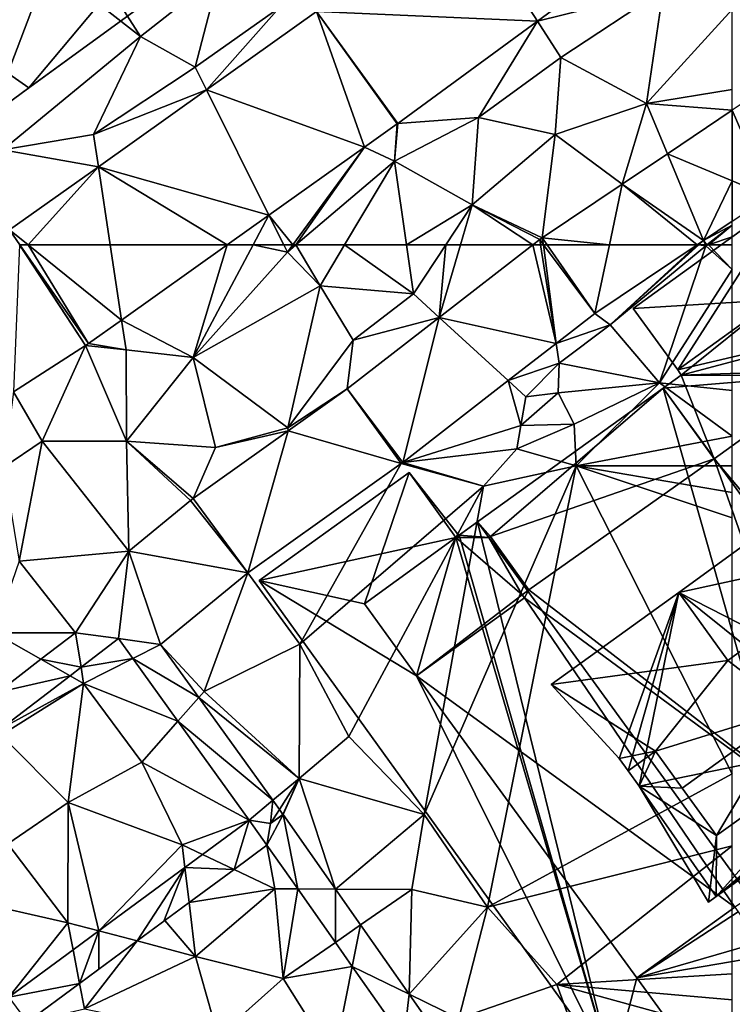
# Model space of a CAD drawing. Extents: x 0 to 1044, y -2019 to -972.
# Drawn here: x 79 to 125, y -1424 to -1360 of the extents above; entities that cross this region are included whole.
import ezdxf

# ---------------------------------------------------------------- set-up
doc = ezdxf.new("R2010")
doc.units = 0
doc.header["$MEASUREMENT"] = 0
for name, color, linetype in [('Bygninger_LOD2', 1, 'Continuous'), ('Terraen', 33, 'Continuous'), ('Terraen_vej', 33, 'Continuous')]:
    doc.layers.add(name, color=color, linetype=linetype)

# ---------------------------------------------------------------- blocks, each defined once
blk = doc.blocks.new('1km_6223_573_Flyttet_X-573000m_Y-6225000m_ACAD_1_FMEBLOCK12')
at = {"layer": 'Terraen_vej', "color": 251, "true_color": 0x555555}
for points in [[(-59.832, -51.956, 2.935), (-62.5, -53.745, 2.942), (-60.081, -59.347, 2.933)], [(-62.5, -53.745, 2.942), (-62.5, -58.337, 2.939), (-60.081, -59.347, 2.933)], [(-62.5, -58.337, 2.939), (-62.5, -60.968, 2.932), (-60.081, -59.347, 2.933)]]:
    blk.add_polyline3d(points, close=True, dxfattribs=at)
blk = doc.blocks.new('1km_6223_573_Flyttet_X-573000m_Y-6225000m_ACAD_1_FMEBLOCK71')
at = {"layer": 'Terraen', "color": 9, "true_color": 0xbbbbbb}
for points in [[(29.624, 62.5, 2.86), (22.749, 57.61, 2.893), (27.41, 55.17, 3.04)], [(29.624, 62.5, 2.86), (27.41, 55.17, 3.04), (31.312, 62.5, 2.887)], [(31.312, 62.5, 2.887), (27.41, 55.17, 3.04), (33.54, 62.03, 2.87)], [(33.305, 62.5, 2.865), (31.312, 62.5, 2.887), (33.54, 62.03, 2.87)], [(33.886, 62.5, 2.866), (33.305, 62.5, 2.865), (33.54, 62.03, 2.87)], [(34.093, 62.5, 2.864), (33.886, 62.5, 2.866), (33.54, 62.03, 2.87)], [(34.093, 62.5, 2.864), (33.54, 62.03, 2.87), (35.67, 59.84, 3.08)], [(37.257, 62.5, 2.985), (34.093, 62.5, 2.864), (35.67, 59.84, 3.08)], [(37.257, 62.5, 2.985), (35.67, 59.84, 3.08), (41.75, 59.32, 2.81)], [(37.257, 62.5, 2.985), (41.75, 59.32, 2.81), (41.293, 62.5, 2.803)], [(41.293, 62.5, 2.803), (41.75, 59.32, 2.81), (43.846, 62.5, 2.915)], [(43.427, 57.78, 2.885), (43.846, 62.5, 2.915), (41.75, 59.32, 2.81)], [(49.522, 62.5, 2.965), (44.802, 62.5, 2.959), (43.427, 57.78, 2.885)], [(43.427, 57.78, 2.885), (44.802, 62.5, 2.959), (43.846, 62.5, 2.915)], [(60.215, 62.5, 2.931), (53.556, 58.035, 2.928), (54.55, 57.3, 2.92)], [(60.215, 62.5, 2.931), (54.55, 57.3, 2.92), (60.321, 62.5, 2.93)], [(60.321, 62.5, 2.93), (54.55, 57.3, 2.92), (60.77, 62.44, 2.93)], [(57.75, 53.52, 2.92), (60.77, 62.44, 2.93), (54.55, 57.3, 2.92)], [(62.5, 60.902, 2.927), (60.77, 62.44, 2.93), (57.75, 53.52, 2.92)], [(60.321, 62.5, 2.93), (60.77, 62.44, 2.93), (60.745, 62.5, 2.93)], [(60.847, 62.5, 2.93), (60.745, 62.5, 2.93), (60.77, 62.44, 2.93)], [(60.951, 62.5, 2.932), (60.847, 62.5, 2.93), (60.77, 62.44, 2.93)], [(60.951, 62.5, 2.932), (60.77, 62.44, 2.93), (62.5, 60.902, 2.927)], [(60.951, 62.5, 2.932), (62.5, 60.902, 2.927), (62.5, 62.5, 2.941)], [(27.41, 55.17, 3.04), (35.67, 59.84, 3.08), (33.54, 62.03, 2.87)], [(62.5, 60.902, 2.927), (57.75, 53.52, 2.92), (62.5, 53.017, 2.917)], [(33.57, 50.59, 2.75), (35.67, 59.84, 3.08), (27.41, 55.17, 3.04)], [(33.57, 50.59, 2.75), (37.82, 56.3, 2.82), (35.67, 59.84, 3.08)], [(41.75, 59.32, 2.81), (35.67, 59.84, 3.08), (37.82, 56.3, 2.82)], [(43.427, 57.78, 2.885), (41.75, 59.32, 2.81), (37.82, 56.3, 2.82)], [(43.427, 57.78, 2.885), (37.82, 56.3, 2.82), (37.421, 53.129, 2.806)], [(51.036, 56.084, 2.91), (54.55, 57.3, 2.92), (53.556, 58.035, 2.928)], [(20.588, 56.073, 2.903), (23.04, 55.68, 2.9), (22.749, 57.61, 2.893)], [(27.41, 55.17, 3.04), (22.749, 57.61, 2.893), (23.04, 55.68, 2.9)], [(51.24, 54.8, 2.93), (54.55, 57.3, 2.92), (51.036, 56.084, 2.91)], [(57.75, 53.52, 2.92), (54.55, 57.3, 2.92), (51.24, 54.8, 2.93)], [(20.407, 55.951, 2.904), (15.721, 52.948, 2.925), (17.581, 49.726, 2.983)], [(17.581, 49.726, 2.983), (23.06, 49.72, 3.09), (20.407, 55.951, 2.904)], [(20.407, 55.951, 2.904), (23.04, 55.68, 2.9), (20.588, 56.073, 2.903)], [(23.06, 49.72, 3.09), (23.04, 55.68, 2.9), (20.407, 55.951, 2.904)], [(33.57, 50.59, 2.75), (37.421, 53.129, 2.806), (37.82, 56.3, 2.82)], [(47.912, 53.665, 2.888), (51.24, 54.8, 2.93), (51.036, 56.084, 2.91)], [(23.06, 49.72, 3.09), (27.41, 55.17, 3.04), (23.04, 55.68, 2.9)], [(23.06, 49.72, 3.09), (28.87, 49.32, 2.82), (27.41, 55.17, 3.04)], [(33.57, 50.59, 2.75), (27.41, 55.17, 3.04), (28.87, 49.32, 2.82)], [(49.05, 52.62, 2.98), (51.24, 54.8, 2.93), (47.912, 53.665, 2.888)], [(49.05, 52.62, 2.98), (51.16, 52.87, 2.33), (51.24, 54.8, 2.93)], [(57.75, 53.52, 2.92), (51.24, 54.8, 2.93), (51.16, 52.87, 2.33)], [(41.047, 48.348, 2.838), (48.74, 50.74, 2.43), (47.912, 53.665, 2.888)], [(48.74, 50.74, 2.43), (49.05, 52.62, 2.98), (47.912, 53.665, 2.888)], [(52.21, 50.84, 2.98), (57.75, 53.52, 2.92), (51.16, 52.87, 2.33)], [(52.33, 48.13, 2.91), (57.75, 53.52, 2.92), (52.21, 50.84, 2.98)], [(57.75, 53.52, 2.92), (52.33, 48.13, 2.91), (62.5, 50.049, 2.91)], [(62.5, 53.017, 2.917), (57.75, 53.52, 2.92), (62.5, 50.049, 2.91)], [(37.421, 53.129, 2.806), (33.57, 50.59, 2.75), (33.581, 50.395, 2.84)], [(48.74, 50.74, 2.43), (51.16, 52.87, 2.33), (49.05, 52.62, 2.98)], [(52.21, 50.84, 2.98), (51.16, 52.87, 2.33), (48.74, 50.74, 2.43)], [(48.74, 50.74, 2.43), (41.047, 48.348, 2.838), (48.47, 49.22, 2.89)], [(52.21, 50.84, 2.98), (48.74, 50.74, 2.43), (48.47, 49.22, 2.89)], [(52.33, 48.13, 2.91), (52.21, 50.84, 2.98), (48.47, 49.22, 2.89)], [(33.581, 50.395, 2.84), (28.87, 49.32, 2.82), (27.4, 45.994, 2.896)], [(33.581, 50.395, 2.84), (33.57, 50.59, 2.75), (28.87, 49.32, 2.82)], [(62.5, 50.049, 2.91), (52.33, 48.13, 2.91), (62.5, 48.113, 2.919)], [(23.214, 42.564, 2.987), (23.06, 49.72, 3.09), (17.581, 49.726, 2.983)], [(27.236, 45.868, 2.904), (23.06, 49.72, 3.09), (23.214, 42.564, 2.987)], [(23.06, 49.72, 3.09), (27.4, 45.994, 2.896), (28.87, 49.32, 2.82)], [(27.4, 45.994, 2.896), (23.06, 49.72, 3.09), (27.236, 45.868, 2.904)], [(46.31, 46.8, 2.9), (48.47, 49.22, 2.89), (41.047, 48.348, 2.838)], [(52.33, 48.13, 2.91), (48.47, 49.22, 2.89), (46.31, 46.8, 2.9)], [(30.964, 41.166, 2.87), (34.35, 36.51, 2.91), (40.95, 48.276, 2.838)], [(34.35, 36.51, 2.91), (46.31, 46.8, 2.9), (40.95, 48.276, 2.838)], [(40.95, 48.276, 2.838), (46.31, 46.8, 2.9), (41.047, 48.348, 2.838)], [(42.45, 25.43, 2.95), (52.33, 48.13, 2.91), (46.31, 46.8, 2.9)], [(46.56, 19.41, 2.96), (52.33, 48.13, 2.91), (42.45, 25.43, 2.95)], [(52.33, 48.13, 2.91), (46.56, 19.41, 2.96), (62.5, 28.078, 2.965)], [(62.5, 48.113, 2.919), (52.33, 48.13, 2.91), (62.5, 46.384, 2.922)], [(62.5, 46.384, 2.922), (52.33, 48.13, 2.91), (62.5, 44.741, 2.931)], [(62.5, 44.741, 2.931), (52.33, 48.13, 2.91), (62.5, 28.078, 2.965)], [(37.53, 30.52, 3), (46.31, 46.8, 2.9), (34.35, 36.51, 2.91)], [(42.45, 25.43, 2.95), (46.31, 46.8, 2.9), (37.53, 30.52, 3)], [(16.083, 41.925, 2.946), (14.45, 37.26, 2.83), (19.75, 37.261, 2.881)], [(25.282, 36.498, 2.914), (28.12, 33.45, 2.89), (30.964, 41.166, 2.87)], [(34.35, 36.51, 2.91), (30.964, 41.166, 2.87), (28.12, 33.45, 2.89)], [(19.75, 37.261, 2.881), (14.45, 37.26, 2.83), (17.502, 35.538, 2.948)], [(17.502, 35.538, 2.948), (14.45, 37.26, 2.83), (14.722, 33.407, 3.03)], [(23.475, 35.585, 2.889), (22.541, 36.88, 2.899), (20.111, 35.018, 2.963)], [(27.768, 33.051, 2.884), (28.12, 33.45, 2.89), (25.282, 36.498, 2.914)], [(34.3, 27.79, 2.81), (34.35, 36.51, 2.91), (28.12, 33.45, 2.89)], [(34.3, 27.79, 2.81), (37.53, 30.52, 3), (34.35, 36.51, 2.91)], [(20.111, 35.018, 2.963), (20.28, 33.97, 2.84), (23.475, 35.585, 2.889)], [(23.475, 35.585, 2.889), (20.28, 33.97, 2.84), (26.41, 31.513, 2.856)], [(19.395, 34.469, 2.982), (20.28, 33.97, 2.84), (20.111, 35.018, 2.963)], [(14.891, 31.017, 3.102), (20.28, 33.97, 2.84), (19.395, 34.469, 2.982)], [(14.891, 31.017, 3.102), (14.92, 30.6, 3.06), (20.28, 33.97, 2.84)], [(19.27, 26.22, 3.11), (20.28, 33.97, 2.84), (14.92, 30.6, 3.06)], [(19.27, 26.22, 3.11), (24.06, 28.85, 2.9), (20.28, 33.97, 2.84)], [(24.06, 28.85, 2.9), (26.41, 31.513, 2.856), (20.28, 33.97, 2.84)], [(27.768, 33.051, 2.884), (34.3, 27.79, 2.81), (28.12, 33.45, 2.89)], [(32.59, 26.362, 2.827), (34.3, 27.79, 2.81), (27.768, 33.051, 2.884)], [(26.41, 31.513, 2.856), (24.06, 28.85, 2.9), (31.05, 25.078, 2.804)], [(19.27, 26.22, 3.11), (14.92, 30.6, 3.06), (15.35, 23.54, 3.17)], [(42.45, 25.43, 2.95), (37.53, 30.52, 3), (34.3, 27.79, 2.81)], [(26.7, 23.47, 2.78), (24.06, 28.85, 2.9), (19.27, 26.22, 3.11)], [(26.7, 23.47, 2.78), (31.05, 25.078, 2.804), (24.06, 28.85, 2.9)], [(33.017, 25.769, 2.821), (34.3, 27.79, 2.81), (32.59, 26.362, 2.827)], [(33.251, 25.445, 2.819), (34.3, 27.79, 2.81), (33.017, 25.769, 2.821)], [(33.258, 25.435, 2.819), (34.3, 27.79, 2.81), (33.251, 25.445, 2.819)], [(33.258, 25.435, 2.819), (36.664, 20.588, 2.813), (34.3, 27.79, 2.81)], [(36.664, 20.588, 2.813), (42.45, 25.43, 2.95), (34.3, 27.79, 2.81)], [(62.5, 28.078, 2.965), (46.56, 19.41, 2.96), (62.5, 23.4, 2.908)], [(19.25, 18.4, 3.07), (19.27, 26.22, 3.11), (15.35, 23.54, 3.17)], [(21.269, 17.867, 3.086), (19.27, 26.22, 3.11), (19.25, 18.4, 3.07)], [(21.269, 17.867, 3.086), (26.7, 23.47, 2.78), (19.27, 26.22, 3.11)], [(31.05, 25.078, 2.804), (26.7, 23.47, 2.78), (28.02, 22.844, 2.891)], [(33.251, 25.445, 2.819), (32.44, 24.86, 2.816), (33.258, 25.435, 2.819)], [(36.664, 20.588, 2.813), (41.64, 20.56, 2.78), (42.45, 25.43, 2.95)], [(41.64, 20.56, 2.78), (46.56, 19.41, 2.96), (42.45, 25.43, 2.95)], [(19.25, 18.4, 3.07), (15.35, 23.54, 3.17), (12.74, 19.86, 3.26)], [(26.872, 21.998, 2.924), (26.7, 23.47, 2.78), (21.269, 17.867, 3.086)], [(26.872, 21.998, 2.924), (28.02, 22.844, 2.891), (26.7, 23.47, 2.78)], [(30.071, 21.871, 2.882), (32.73, 20.61, 2.85), (32.21, 23.448, 2.825)], [(32.21, 23.448, 2.825), (32.73, 20.61, 2.85), (34.21, 20.602, 2.819)], [(46.56, 19.41, 2.96), (51.07, 14.37, 2.87), (62.5, 23.4, 2.908)], [(62.5, 23.4, 2.908), (51.07, 14.37, 2.87), (62.5, 15.063, 2.811)], [(27.14, 19.71, 2.961), (32.73, 20.61, 2.85), (30.071, 21.871, 2.882)], [(27.14, 19.71, 2.961), (27.55, 16.21, 2.92), (32.73, 20.61, 2.85)], [(27.55, 16.21, 2.92), (33.27, 14.76, 2.92), (32.73, 20.61, 2.85)], [(34.21, 20.602, 2.819), (32.73, 20.61, 2.85), (33.27, 14.76, 2.92)], [(34.21, 20.602, 2.819), (33.27, 14.76, 2.92), (36.663, 17.111, 2.812)], [(38.307, 18.25, 2.81), (41.64, 20.56, 2.78), (36.664, 20.588, 2.813)], [(41.476, 13.741, 2.805), (41.64, 20.56, 2.78), (38.307, 18.25, 2.81)], [(41.476, 13.741, 2.805), (46.56, 19.41, 2.96), (41.64, 20.56, 2.78)], [(19.25, 18.4, 3.07), (12.74, 19.86, 3.26), (15.407, 13.545, 3.255)], [(27.55, 16.21, 2.92), (27.14, 19.71, 2.961), (25.556, 18.542, 3.004)], [(41.476, 13.741, 2.805), (44.71, 12.17, 2.81), (46.56, 19.41, 2.96)], [(44.71, 12.17, 2.81), (51.07, 14.37, 2.87), (46.56, 19.41, 2.96)], [(19.591, 16.63, 3.135), (19.25, 18.4, 3.07), (15.407, 13.545, 3.255)], [(19.591, 16.63, 3.135), (21.269, 17.867, 3.086), (19.25, 18.4, 3.07)], [(23.752, 17.212, 3.053), (27.55, 16.21, 2.92), (25.556, 18.542, 3.004)], [(20.01, 14.454, 3.153), (20.33, 12.79, 3.14), (23.752, 17.212, 3.053)], [(23.752, 17.212, 3.053), (20.33, 12.79, 3.14), (27.55, 16.21, 2.92)], [(36.663, 17.111, 2.812), (33.27, 14.76, 2.92), (37.765, 15.544, 2.809)], [(29.03, 10.99, 3.12), (27.55, 16.21, 2.92), (20.33, 12.79, 3.14)], [(29.03, 10.99, 3.12), (33.27, 14.76, 2.92), (27.55, 16.21, 2.92)], [(37.765, 15.544, 2.809), (33.27, 14.76, 2.92), (36.56, 9.53, 2.79)], [(37.765, 15.544, 2.809), (36.56, 9.53, 2.79), (41.119, 10.77, 2.799)], [(36.56, 9.53, 2.79), (33.27, 14.76, 2.92), (29.03, 10.99, 3.12)], [(62.5, 15.063, 2.811), (51.07, 14.37, 2.87), (62.5, 13.39, 2.854)], [(16.593, 11.935, 3.245), (20.33, 12.79, 3.14), (20.01, 14.454, 3.153)], [(52.99, 9.15, 2.92), (51.07, 14.37, 2.87), (44.71, 12.17, 2.81)], [(62.5, 13.39, 2.854), (51.07, 14.37, 2.87), (62.5, 11.227, 2.817)], [(62.5, 11.227, 2.817), (51.07, 14.37, 2.87), (52.99, 9.15, 2.92)], [(43.038, 11.518, 2.802), (44.71, 12.17, 2.81), (41.476, 13.741, 2.805)]]:
    blk.add_polyline3d(points, close=True, dxfattribs=at)
blk = doc.blocks.new('1km_6223_573_Flyttet_X-573000m_Y-6225000m_ACAD_1_FMEBLOCK113')
at = {"layer": 'Terraen_vej', "color": 251, "true_color": 0x555555}
for points in [[(49.809, -47.94, 2.776), (44.916, -40.368, 2.797), (35.435, -47.322, 2.855)], [(56.262, -43.207, 2.754), (44.916, -40.368, 2.797), (49.809, -47.94, 2.776)], [(38.57, -56.137, 2.816), (35.435, -47.322, 2.855), (28.269, -52.419, 2.89)], [(40.678, -54.637, 2.806), (35.435, -47.322, 2.855), (38.57, -56.137, 2.816)], [(40.732, -54.599, 2.806), (35.435, -47.322, 2.855), (40.678, -54.637, 2.806)], [(40.732, -54.599, 2.806), (49.809, -47.94, 2.776), (35.435, -47.322, 2.855)], [(32.34, -60.568, 2.846), (28.269, -52.419, 2.89), (21.247, -57.414, 2.925)], [(38.57, -56.137, 2.816), (28.269, -52.419, 2.89), (32.34, -60.568, 2.846)], [(62.5, -58.337, 2.939), (62.5, -53.745, 2.942), (58.279, -56.575, 2.952)], [(55.336, -58.547, 2.959), (60.629, -62.222, 2.931), (58.279, -56.575, 2.952)], [(58.279, -56.575, 2.952), (60.629, -62.222, 2.931), (62.5, -58.337, 2.939)], [(16.667, -62.5, 2.943), (21.247, -57.414, 2.925), (15.461, -61.53, 2.953)], [(16.667, -62.5, 2.943), (22.013, -62.5, 2.908), (21.247, -57.414, 2.925)], [(22.013, -62.5, 2.908), (29.624, -62.5, 2.86), (21.247, -57.414, 2.925)], [(29.624, -62.5, 2.86), (32.34, -60.568, 2.846), (21.247, -57.414, 2.925)], [(54.5, -62.5, 2.944), (55.336, -58.547, 2.959), (50.129, -62.038, 2.971)], [(55.336, -58.547, 2.959), (54.5, -62.5, 2.944), (60.215, -62.5, 2.931)], [(60.629, -62.222, 2.931), (55.336, -58.547, 2.959), (60.215, -62.5, 2.931)], [(60.629, -62.222, 2.931), (62.5, -60.968, 2.932), (62.5, -58.337, 2.939)], [(16.667, -62.5, 2.943), (15.461, -61.53, 2.953), (16.133, -62.5, 2.946)], [(16.133, -62.5, 2.946), (15.461, -61.53, 2.953), (16.099, -62.5, 2.947)], [(50.129, -62.038, 2.971), (49.963, -62.158, 2.971), (50.219, -62.5, 2.968)], [(54.5, -62.5, 2.944), (50.129, -62.038, 2.971), (50.451, -62.5, 2.967)], [(50.129, -62.038, 2.971), (50.219, -62.5, 2.968), (50.451, -62.5, 2.967)], [(50.017, -62.5, 2.968), (49.963, -62.158, 2.971), (49.522, -62.5, 2.965)], [(50.017, -62.5, 2.968), (50.219, -62.5, 2.968), (49.963, -62.158, 2.971)]]:
    blk.add_polyline3d(points, close=True, dxfattribs=at)
blk = doc.blocks.new('1km_6223_573_Flyttet_X-573000m_Y-6225000m_ACAD_1_FMEBLOCK135')
at = {"layer": 'Terraen', "color": 9, "true_color": 0xbbbbbb}
for points in [[(23.97, -48.95, 2.97), (12.58, -31.18, 3.94), (7.39, -36.02, 4)], [(23.97, -48.95, 2.97), (29.11, -44.91, 2.96), (12.58, -31.18, 3.94)], [(23.97, -48.95, 2.97), (7.39, -36.02, 4), (15.03, -56.31, 3)], [(49.809, -47.94, 2.776), (58.01, -45.9, 2.77), (56.262, -43.207, 2.754)], [(23.97, -48.95, 2.97), (27.53, -50.94, 2.82), (29.11, -44.91, 2.96)], [(27.53, -50.94, 2.82), (33.01, -47.09, 2.87), (29.11, -44.91, 2.96)], [(51.34, -50.31, 2.78), (58.01, -45.9, 2.77), (49.809, -47.94, 2.776)], [(56.92, -53.31, 2.86), (58.01, -45.9, 2.77), (51.34, -50.31, 2.78)], [(58.01, -45.9, 2.77), (56.92, -53.31, 2.86), (62.5, -47.177, 2.959)], [(28.269, -52.419, 2.89), (33.01, -47.09, 2.87), (27.53, -50.94, 2.82)], [(35.435, -47.322, 2.855), (33.01, -47.09, 2.87), (28.269, -52.419, 2.89)], [(62.5, -47.177, 2.959), (56.92, -53.31, 2.86), (62.5, -52.394, 2.911)], [(40.732, -54.599, 2.806), (45.99, -54.21, 2.8), (49.809, -47.94, 2.776)], [(45.99, -54.21, 2.8), (51.34, -50.31, 2.78), (49.809, -47.94, 2.776)], [(20.93, -55.31, 2.85), (23.97, -48.95, 2.97), (15.03, -56.31, 3)], [(20.93, -55.31, 2.85), (27.53, -50.94, 2.82), (23.97, -48.95, 2.97)], [(50.98, -55.33, 3.01), (51.34, -50.31, 2.78), (45.99, -54.21, 2.8)], [(50.98, -55.33, 3.01), (56.92, -53.31, 2.86), (51.34, -50.31, 2.78)], [(28.269, -52.419, 2.89), (27.53, -50.94, 2.82), (20.93, -55.31, 2.85)], [(28.269, -52.419, 2.89), (20.93, -55.31, 2.85), (21.247, -57.414, 2.925)], [(62.5, -53.745, 2.942), (62.5, -52.394, 2.911), (56.92, -53.31, 2.86)], [(50.98, -55.33, 3.01), (55.336, -58.547, 2.959), (56.92, -53.31, 2.86)], [(58.279, -56.575, 2.952), (56.92, -53.31, 2.86), (55.336, -58.547, 2.959)], [(62.5, -53.745, 2.942), (56.92, -53.31, 2.86), (58.279, -56.575, 2.952)], [(40.51, -57.05, 2.79), (45.99, -54.21, 2.8), (40.732, -54.599, 2.806)], [(45.56, -59.9, 3), (45.99, -54.21, 2.8), (40.51, -57.05, 2.79)], [(45.56, -59.9, 3), (50.98, -55.33, 3.01), (45.99, -54.21, 2.8)], [(38.57, -56.137, 2.816), (40.51, -57.05, 2.79), (40.678, -54.637, 2.806)], [(40.678, -54.637, 2.806), (40.51, -57.05, 2.79), (40.732, -54.599, 2.806)], [(21.247, -57.414, 2.925), (20.93, -55.31, 2.85), (15.03, -56.31, 3)], [(45.56, -59.9, 3), (50.129, -62.038, 2.971), (50.98, -55.33, 3.01)], [(55.336, -58.547, 2.959), (50.98, -55.33, 3.01), (50.129, -62.038, 2.971)], [(21.247, -57.414, 2.925), (15.03, -56.31, 3), (15.461, -61.53, 2.953)], [(33.886, -62.5, 2.866), (38.57, -56.137, 2.816), (32.34, -60.568, 2.846)], [(34.093, -62.5, 2.864), (38.57, -56.137, 2.816), (33.886, -62.5, 2.866)], [(34.093, -62.5, 2.864), (40.51, -57.05, 2.79), (38.57, -56.137, 2.816)], [(34.093, -62.5, 2.864), (37.257, -62.5, 2.985), (40.51, -57.05, 2.79)], [(37.257, -62.5, 2.985), (41.293, -62.5, 2.803), (40.51, -57.05, 2.79)], [(41.293, -62.5, 2.803), (45.56, -59.9, 3), (40.51, -57.05, 2.79)], [(41.293, -62.5, 2.803), (43.846, -62.5, 2.915), (45.56, -59.9, 3)], [(43.846, -62.5, 2.915), (44.802, -62.5, 2.959), (45.56, -59.9, 3)], [(44.802, -62.5, 2.959), (49.522, -62.5, 2.965), (45.56, -59.9, 3)], [(50.129, -62.038, 2.971), (45.56, -59.9, 3), (49.963, -62.158, 2.971)], [(49.522, -62.5, 2.965), (49.963, -62.158, 2.971), (45.56, -59.9, 3)], [(32.34, -60.568, 2.846), (29.624, -62.5, 2.86), (31.312, -62.5, 2.887)], [(33.305, -62.5, 2.865), (32.34, -60.568, 2.846), (31.312, -62.5, 2.887)], [(33.886, -62.5, 2.866), (32.34, -60.568, 2.846), (33.305, -62.5, 2.865)], [(62.5, -61.22, 2.931), (62.5, -60.968, 2.932), (60.629, -62.222, 2.931)], [(60.847, -62.5, 2.93), (62.5, -61.22, 2.931), (60.629, -62.222, 2.931)], [(60.951, -62.5, 2.932), (62.5, -61.22, 2.931), (60.847, -62.5, 2.93)], [(60.951, -62.5, 2.932), (62.5, -61.986, 2.946), (62.5, -61.22, 2.931)], [(60.951, -62.5, 2.932), (62.5, -62.5, 2.941), (62.5, -61.986, 2.946)], [(60.629, -62.222, 2.931), (60.215, -62.5, 2.931), (60.321, -62.5, 2.93)], [(60.321, -62.5, 2.93), (60.745, -62.5, 2.93), (60.629, -62.222, 2.931)], [(60.847, -62.5, 2.93), (60.629, -62.222, 2.931), (60.745, -62.5, 2.93)]]:
    blk.add_polyline3d(points, close=True, dxfattribs=at)
blk = doc.blocks.new('1km_6223_573_Flyttet_X-573000m_Y-6225000m_ACAD_1_FMEBLOCK166')
at = {"layer": 'Terraen_vej', "color": 251, "true_color": 0x555555}
for points in [[(15.721, 52.948, 2.925), (20.407, 55.951, 2.904), (16.099, 62.5, 2.947)], [(16.099, 62.5, 2.947), (20.407, 55.951, 2.904), (16.133, 62.5, 2.946)], [(16.667, 62.5, 2.943), (16.133, 62.5, 2.946), (20.588, 56.073, 2.903)], [(20.407, 55.951, 2.904), (20.588, 56.073, 2.903), (16.133, 62.5, 2.946)], [(22.013, 62.5, 2.908), (16.667, 62.5, 2.943), (22.749, 57.61, 2.893)], [(16.667, 62.5, 2.943), (20.588, 56.073, 2.903), (22.749, 57.61, 2.893)], [(29.624, 62.5, 2.86), (22.013, 62.5, 2.908), (22.749, 57.61, 2.893)], [(51.036, 56.084, 2.91), (49.522, 62.5, 2.965), (43.427, 57.78, 2.885)], [(50.017, 62.5, 2.968), (49.522, 62.5, 2.965), (51.036, 56.084, 2.91)], [(50.219, 62.5, 2.968), (50.017, 62.5, 2.968), (51.036, 56.084, 2.91)], [(50.451, 62.5, 2.967), (50.219, 62.5, 2.968), (53.556, 58.035, 2.928)], [(50.219, 62.5, 2.968), (51.036, 56.084, 2.91), (53.556, 58.035, 2.928)], [(54.5, 62.5, 2.944), (50.451, 62.5, 2.967), (53.556, 58.035, 2.928)], [(60.215, 62.5, 2.931), (54.5, 62.5, 2.944), (53.556, 58.035, 2.928)], [(37.421, 53.129, 2.806), (41.047, 48.348, 2.838), (43.427, 57.78, 2.885)], [(43.427, 57.78, 2.885), (41.047, 48.348, 2.838), (47.912, 53.665, 2.888)], [(43.427, 57.78, 2.885), (47.912, 53.665, 2.888), (51.036, 56.084, 2.91)], [(15.721, 52.948, 2.925), (15.09, 48.04, 2.988), (17.581, 49.726, 2.983)], [(37.421, 53.129, 2.806), (33.581, 50.395, 2.84), (40.95, 48.276, 2.838)], [(37.421, 53.129, 2.806), (40.95, 48.276, 2.838), (41.047, 48.348, 2.838)], [(27.4, 45.994, 2.896), (30.964, 41.166, 2.87), (33.581, 50.395, 2.84)], [(33.581, 50.395, 2.84), (30.964, 41.166, 2.87), (40.95, 48.276, 2.838)], [(16.083, 41.925, 2.946), (17.581, 49.726, 2.983), (15.09, 48.04, 2.988)], [(16.083, 41.925, 2.946), (23.214, 42.564, 2.987), (17.581, 49.726, 2.983)], [(27.236, 45.868, 2.904), (23.214, 42.564, 2.987), (30.964, 41.166, 2.87)], [(27.236, 45.868, 2.904), (30.964, 41.166, 2.87), (27.4, 45.994, 2.896)], [(16.083, 41.925, 2.946), (19.75, 37.261, 2.881), (23.214, 42.564, 2.987)], [(23.214, 42.564, 2.987), (19.75, 37.261, 2.881), (22.541, 36.88, 2.899)], [(23.214, 42.564, 2.987), (22.541, 36.88, 2.899), (25.282, 36.498, 2.914)], [(23.214, 42.564, 2.987), (25.282, 36.498, 2.914), (30.964, 41.166, 2.87)], [(19.75, 37.261, 2.881), (17.502, 35.538, 2.948), (20.111, 35.018, 2.963)], [(22.541, 36.88, 2.899), (19.75, 37.261, 2.881), (20.111, 35.018, 2.963)], [(25.282, 36.498, 2.914), (22.541, 36.88, 2.899), (23.475, 35.585, 2.889)], [(25.282, 36.498, 2.914), (23.475, 35.585, 2.889), (27.768, 33.051, 2.884)], [(17.502, 35.538, 2.948), (14.722, 33.407, 3.03), (19.395, 34.469, 2.982)], [(19.395, 34.469, 2.982), (20.111, 35.018, 2.963), (17.502, 35.538, 2.948)], [(27.768, 33.051, 2.884), (23.475, 35.585, 2.889), (26.41, 31.513, 2.856)], [(14.891, 31.017, 3.102), (19.395, 34.469, 2.982), (14.722, 33.407, 3.03)], [(27.768, 33.051, 2.884), (26.41, 31.513, 2.856), (32.59, 26.362, 2.827)], [(31.05, 25.078, 2.804), (32.59, 26.362, 2.827), (26.41, 31.513, 2.856)], [(32.44, 24.86, 2.816), (32.59, 26.362, 2.827), (31.05, 25.078, 2.804)], [(32.44, 24.86, 2.816), (33.017, 25.769, 2.821), (32.59, 26.362, 2.827)], [(32.44, 24.86, 2.816), (33.251, 25.445, 2.819), (33.017, 25.769, 2.821)], [(30.071, 21.871, 2.882), (31.05, 25.078, 2.804), (28.02, 22.844, 2.891)], [(32.21, 23.448, 2.825), (31.05, 25.078, 2.804), (30.071, 21.871, 2.882)], [(32.44, 24.86, 2.816), (31.05, 25.078, 2.804), (32.21, 23.448, 2.825)], [(33.258, 25.435, 2.819), (32.21, 23.448, 2.825), (34.21, 20.602, 2.819)], [(32.44, 24.86, 2.816), (32.21, 23.448, 2.825), (33.258, 25.435, 2.819)], [(33.258, 25.435, 2.819), (34.21, 20.602, 2.819), (36.664, 20.588, 2.813)], [(30.071, 21.871, 2.882), (28.02, 22.844, 2.891), (26.872, 21.998, 2.924)], [(26.872, 21.998, 2.924), (21.269, 17.867, 3.086), (23.752, 17.212, 3.053)], [(26.872, 21.998, 2.924), (23.752, 17.212, 3.053), (25.508, 18.507, 3.005)], [(27.14, 19.71, 2.961), (26.872, 21.998, 2.924), (25.508, 18.507, 3.005)], [(30.071, 21.871, 2.882), (26.872, 21.998, 2.924), (27.14, 19.71, 2.961)], [(36.664, 20.588, 2.813), (34.21, 20.602, 2.819), (36.663, 17.111, 2.812)], [(36.664, 20.588, 2.813), (36.663, 17.111, 2.812), (38.307, 18.25, 2.81)], [(38.307, 18.25, 2.81), (36.663, 17.111, 2.812), (37.765, 15.544, 2.809)], [(38.307, 18.25, 2.81), (37.765, 15.544, 2.809), (41.476, 13.741, 2.805)], [(20.01, 14.454, 3.153), (21.269, 17.867, 3.086), (19.591, 16.63, 3.135)], [(21.269, 17.867, 3.086), (20.01, 14.454, 3.153), (21.271, 15.384, 3.119)], [(23.752, 17.212, 3.053), (21.269, 17.867, 3.086), (21.271, 15.384, 3.119)], [(15.407, 13.545, 3.255), (20.01, 14.454, 3.153), (19.591, 16.63, 3.135)], [(41.119, 10.77, 2.799), (41.476, 13.741, 2.805), (37.765, 15.544, 2.809)], [(15.407, 13.545, 3.255), (16.593, 11.935, 3.245), (20.01, 14.454, 3.153)], [(41.119, 10.77, 2.799), (43.038, 11.518, 2.802), (41.476, 13.741, 2.805)]]:
    blk.add_polyline3d(points, close=True, dxfattribs=at)
blk = doc.blocks.new('building_176497')
at = {"layer": 'Bygninger_LOD2', "color": 16, "true_color": 0x7e0000}
for points in [[(-6.68, -0.375, 10.2), (17.98, 22.695, 10.14), (17.98, 22.695, 3.83), (-6.68, -0.375, 3.8)], [(17.98, 22.695, 3.83), (20.93, 19.535, 3.81), (-6.68, -0.375, 3.8)], [(-6.68, -0.375, 10.2), (17.98, 22.695, 10.14), (20.93, 19.535, 11.25)], [(17.98, 22.695, 3.83), (20.93, 19.535, 3.81), (17.98, 22.695, 10.14)], [(17.98, 22.695, 10.14), (20.93, 19.535, 3.81), (20.93, 19.535, 11.25)], [(-6.68, -0.375, 3.8), (20.93, 19.535, 3.81), (10, -9.215, 3.07)], [(21.65, 18.715, 11.53), (-6.68, -0.375, 10.2), (20.93, 19.535, 11.25)], [(20.93, 19.535, 3.81), (32.05, 6.845, 2.98), (10, -9.215, 3.07)], [(24.69, 15.245, 10.32), (20.93, 19.535, 3.81), (32.05, 6.845, 2.98)], [(21.65, 18.715, 11.53), (20.93, 19.535, 3.81), (24.69, 15.245, 10.32)], [(20.93, 19.535, 11.25), (20.93, 19.535, 3.81), (21.65, 18.715, 11.53)], [(-13.38, -14.285, 11.27), (21.65, 18.715, 11.53), (-6.45, -9.415, 11.04)], [(-13.38, -14.285, 11.27), (-6.68, -0.375, 10.2), (21.65, 18.715, 11.53)], [(21.65, 18.715, 11.53), (3.28, -2.395, 10.65), (-6.45, -9.415, 11.04)], [(21.65, 18.715, 11.53), (24.69, 15.245, 10.32), (3.28, -2.395, 10.65)], [(3.28, -2.395, 10.65), (24.69, 15.245, 10.32), (7.36, -3.895, 11.58)], [(24.69, 15.245, 10.32), (28.14, 11.305, 11.67), (7.36, -3.895, 11.58)], [(28.14, 11.305, 11.67), (24.69, 15.245, 10.32), (32.05, 6.845, 2.98)], [(12.44, -7.435, 10.15), (7.36, -3.895, 11.58), (28.14, 11.305, 11.67)], [(28.14, 11.305, 11.67), (32.05, 6.845, 10.22), (12.44, -7.435, 10.15)], [(32.05, 6.845, 10.22), (28.14, 11.305, 11.67), (32.05, 6.845, 2.98)], [(-29.91, -5.505, 10.24), (-32.05, -7.505, 3.57), (-14.96, 8.485, 3.85)], [(-22.6, -15.495, 3.31), (-32.05, -7.505, 3.57), (-14.96, 8.485, 3.85)], [(-14.96, 8.485, 3.85), (-14.96, 8.485, 10.19), (-29.91, -5.505, 10.24)], [(-29.91, -5.505, 10.24), (-14.96, 8.485, 10.19), (-20.8, -5.745, 11.59)], [(-6.68, -0.375, 3.8), (-22.6, -15.495, 3.31), (-14.96, 8.485, 3.85)], [(-14.96, 8.485, 10.19), (-10.61, 3.825, 11.56), (-20.8, -5.745, 11.59)], [(-14.96, 8.485, 3.85), (-6.68, -0.375, 3.8), (-10.61, 3.825, 11.56)], [(-14.96, 8.485, 10.19), (-14.96, 8.485, 3.85), (-10.61, 3.825, 11.56)], [(32.05, 6.845, 2.98), (10, -9.215, 3.07), (12.44, -7.435, 10.15)], [(32.05, 6.845, 10.22), (32.05, 6.845, 2.98), (12.44, -7.435, 10.15)], [(-6.68, -0.375, 10.2), (-20.8, -5.745, 11.59), (-10.61, 3.825, 11.56)], [(-6.68, -0.375, 3.8), (-6.68, -0.375, 10.2), (-10.61, 3.825, 11.56)], [(-22.6, -15.495, 10.25), (-20.8, -5.745, 11.59), (-6.68, -0.375, 10.2)], [(-21.09, -16.765, 3.33), (-22.6, -15.495, 3.31), (-6.68, -0.375, 3.8)], [(-22.6, -15.495, 10.25), (-6.68, -0.375, 10.2), (-13.38, -14.285, 11.27)], [(-14.08, -22.695, 3.13), (-21.09, -16.765, 3.33), (-6.68, -0.375, 3.8)], [(-14.08, -22.695, 3.13), (-6.68, -0.375, 3.8), (10, -9.215, 3.07)], [(-5.48, -11.115, 11.6), (-6.45, -9.415, 11.04), (3.28, -2.395, 10.65)], [(3.28, -2.395, 10.65), (5.34, -5.235, 11.55), (-5.48, -11.115, 11.6)], [(5.34, -5.235, 11.55), (3.28, -2.395, 10.65), (7.36, -3.895, 11.58)], [(7.36, -3.895, 11.58), (10, -9.215, 10.11), (5.34, -5.235, 11.55)], [(12.44, -7.435, 10.15), (10, -9.215, 10.11), (7.36, -3.895, 11.58)], [(-32.05, -7.505, 10.3), (-32.05, -7.505, 3.57), (-29.91, -5.505, 10.24)], [(-32.05, -7.505, 10.3), (-29.91, -5.505, 10.24), (-27.36, -11.475, 11.7)], [(-27.36, -11.475, 11.7), (-29.91, -5.505, 10.24), (-20.8, -5.745, 11.59)], [(-27.36, -11.475, 11.7), (-20.8, -5.745, 11.59), (-22.6, -15.495, 10.25)], [(5.34, -5.235, 11.55), (10, -9.215, 10.11), (-5.48, -11.115, 11.6)], [(-32.05, -7.505, 3.57), (-27.36, -11.475, 11.7), (-32.05, -7.505, 10.3)], [(-22.6, -15.495, 3.31), (-27.36, -11.475, 11.7), (-32.05, -7.505, 3.57)], [(10, -9.215, 3.07), (10, -9.215, 10.11), (12.44, -7.435, 10.15)], [(-14.08, -22.695, 3.13), (-10.28, -20.565, 10.17), (10, -9.215, 3.07)], [(-13.38, -14.285, 11.27), (-6.45, -9.415, 11.04), (-5.48, -11.115, 11.6)], [(-10.28, -20.565, 10.17), (10, -9.215, 10.11), (10, -9.215, 3.07)], [(10, -9.215, 10.11), (-10.28, -20.565, 10.17), (-5.48, -11.115, 11.6)], [(-22.6, -15.495, 10.25), (-27.36, -11.475, 11.7), (-22.6, -15.495, 3.31)], [(-13.38, -14.285, 11.27), (-5.48, -11.115, 11.6), (-16.26, -17.305, 11.63)], [(-12.52, -17.025, 11.25), (-16.26, -17.305, 11.63), (-5.48, -11.115, 11.6)], [(-5.48, -11.115, 11.6), (-11.27, -18.845, 10.66), (-12.52, -17.025, 11.25)], [(-5.48, -11.115, 11.6), (-10.28, -20.565, 10.17), (-11.27, -18.845, 10.66)], [(-21.09, -16.765, 10.76), (-22.6, -15.495, 10.25), (-13.38, -14.285, 11.27)], [(-18.58, -18.885, 11.66), (-21.09, -16.765, 10.76), (-13.38, -14.285, 11.27)], [(-13.38, -14.285, 11.27), (-16.26, -17.305, 11.63), (-18.58, -18.885, 11.66)], [(-21.09, -16.765, 3.33), (-21.09, -16.765, 10.76), (-22.6, -15.495, 10.25)], [(-21.09, -16.765, 3.33), (-22.6, -15.495, 10.25), (-22.6, -15.495, 3.31)], [(-17.84, -19.515, 11.34), (-21.09, -16.765, 10.76), (-21.09, -16.765, 3.33)], [(-18.58, -18.885, 11.66), (-21.09, -16.765, 10.76), (-17.84, -19.515, 11.34)], [(-17.84, -19.515, 11.34), (-21.09, -16.765, 3.33), (-14.08, -22.695, 3.13)], [(-12.52, -17.025, 11.25), (-14.42, -18.115, 11.25), (-16.26, -17.305, 11.63)], [(-14.42, -18.115, 11.25), (-12.52, -17.025, 11.25), (-11.43, -18.935, 11.26)], [(-11.43, -18.935, 10.66), (-12.52, -17.025, 11.25), (-11.43, -18.935, 11.26)], [(-11.27, -18.845, 10.66), (-11.43, -18.935, 10.66), (-12.52, -17.025, 11.25)], [(-17.84, -19.515, 11.96), (-18.58, -18.885, 11.66), (-16.26, -17.305, 11.63)], [(-17.84, -19.515, 11.96), (-16.26, -17.305, 11.63), (-15.89, -17.705, 11.63)], [(-17.84, -19.515, 11.34), (-15.89, -17.705, 11.63), (-14.42, -18.115, 11.25)], [(-17.84, -19.515, 11.34), (-15.89, -17.705, 11.63), (-17.84, -19.515, 11.96)], [(-15.89, -17.705, 11.63), (-16.26, -17.305, 11.63), (-14.42, -18.115, 11.25)], [(-14.42, -18.115, 11.25), (-12.35, -21.725, 10.17), (-14.08, -22.695, 10.18), (-17.84, -19.515, 11.34)], [(-12.35, -21.725, 11.23), (-14.42, -18.115, 11.25), (-12.35, -21.725, 10.17)], [(-11.43, -18.935, 11.26), (-12.35, -21.725, 11.23), (-14.42, -18.115, 11.25)], [(-17.84, -19.515, 11.96), (-18.58, -18.885, 11.66), (-17.84, -19.515, 11.34)], [(-10.28, -20.565, 11.24), (-12.35, -21.725, 11.23), (-11.43, -18.935, 11.26)], [(-11.27, -18.845, 10.66), (-11.43, -18.935, 10.66), (-11.43, -18.935, 11.26), (-11.27, -18.845, 11.26)], [(-11.27, -18.845, 11.26), (-10.28, -20.565, 11.24), (-11.43, -18.935, 11.26)], [(-10.28, -20.565, 10.17), (-11.27, -18.845, 10.66), (-11.27, -18.845, 11.26), (-10.28, -20.565, 11.24)], [(-14.08, -22.695, 3.13), (-14.08, -22.695, 10.18), (-17.84, -19.515, 11.34)], [(-14.08, -22.695, 3.13), (-12.35, -21.725, 10.17), (-10.28, -20.565, 10.17)], [(-12.35, -21.725, 10.17), (-12.35, -21.725, 11.23), (-10.28, -20.565, 10.17)], [(-12.35, -21.725, 11.23), (-10.28, -20.565, 11.24), (-10.28, -20.565, 10.17)], [(-14.08, -22.695, 10.18), (-12.35, -21.725, 10.17), (-14.08, -22.695, 3.13)]]:
    blk.add_3dface(points, dxfattribs=at)
blk = doc.blocks.new('building_103397')
at = {"layer": 'Bygninger_LOD2', "color": 16, "true_color": 0x7e0000}
for points in [[(-18.32, 9.715, 13.98), (-8.15, 17.055, 13.99), (-8.15, 17.055, 2.93), (-18.32, 9.715, 2.86)], [(-18.32, 9.715, 13.98), (-8.15, 17.055, 13.99), (-9.11, 10.265, 13.99)], [(-18.32, 9.715, 2.86), (-8.15, 17.055, 2.93), (-15.42, 5.705, 2.88)], [(-15.42, 5.705, 2.88), (-8.15, 17.055, 2.93), (-2.21, 8.815, 2.94)], [(-15.42, 5.705, 13.98), (-18.32, 9.715, 13.98), (-9.11, 10.265, 13.99)], [(-9.11, 10.265, 13.99), (-15.42, 5.705, 13.98), (-15.42, 5.705, 16.52), (-9.11, 10.265, 16.66)], [(-15.42, 5.705, 16.52), (-9.11, 10.265, 16.66), (-15.19, 5.375, 16.53)], [(-9.11, 10.265, 16.66), (-5.55, 5.335, 16.77), (-15.19, 5.375, 16.53)], [(-18.32, 9.715, 13.98), (-15.42, 5.705, 2.88), (-15.42, 5.705, 13.98)], [(-18.32, 9.715, 13.98), (-18.32, 9.715, 2.86), (-15.42, 5.705, 2.88)], [(-15.42, 5.705, 2.88), (-2.21, 8.815, 2.94), (-15.19, 5.375, 2.88)], [(-15.19, 5.375, 2.88), (-2.21, 8.815, 2.94), (0.11, 5.885, 2.91)], [(0.11, 5.885, 2.91), (7.52, -28.285, 2.92), (-16.38, 4.515, 2.86)], [(0.11, 5.885, 2.91), (-16.38, 4.515, 2.86), (-15.19, 5.375, 2.88)], [(-13.06, -0.085, 16.61), (-16.38, 4.515, 16.5), (-15.19, 5.375, 16.53)], [(-15.19, 5.375, 16.53), (-16.38, 4.515, 13.98), (-16.38, 4.515, 16.5)], [(-15.19, 5.375, 16.53), (-15.19, 5.375, 2.88), (-16.38, 4.515, 13.98)], [(-16.38, 4.515, 13.98), (-15.19, 5.375, 2.88), (-16.38, 4.515, 2.86)], [(-15.42, 5.705, 16.52), (-15.42, 5.705, 13.98), (-15.19, 5.375, 16.53)], [(-15.42, 5.705, 13.98), (-15.42, 5.705, 2.88), (-15.19, 5.375, 2.88)], [(-15.19, 5.375, 16.53), (-15.42, 5.705, 13.98), (-15.19, 5.375, 2.88)], [(-15.19, 5.375, 16.53), (-5.55, 5.335, 16.77), (-13.06, -0.085, 16.61)], [(-13.06, -0.085, 13.98), (-5.55, 5.335, 13.99), (-5.55, 5.335, 16.77), (-13.06, -0.085, 16.61)], [(2.66, -18.685, 13.97), (-13.06, -0.085, 13.98), (-5.55, 5.335, 13.99)], [(-16.38, 4.515, 13.98), (-16.38, 4.515, 2.86), (-28.45, -4.185, 13.96)], [(-28.45, -4.185, 13.96), (-16.38, 4.515, 2.86), (-28.45, -4.185, 2.82)], [(-28.45, -4.185, 13.96), (-16.38, 4.515, 13.98), (-27.62, -5.135, 13.96)], [(-4.59, -37.015, 2.99), (-28.45, -4.185, 2.82), (-16.38, 4.515, 2.86)], [(-27.62, -5.135, 13.96), (-16.38, 4.515, 13.98), (-13.06, -0.085, 13.98)], [(-16.38, 4.515, 13.98), (-13.06, -0.085, 13.98), (-13.06, -0.085, 16.61), (-16.38, 4.515, 16.5)], [(7.52, -28.285, 2.92), (-4.59, -37.015, 2.99), (-16.38, 4.515, 2.86)], [(-25.12, -8.605, 13.96), (-27.62, -5.135, 13.96), (-13.06, -0.085, 13.98)], [(-4.48, -24.485, 13.96), (-25.12, -8.605, 13.96), (-13.06, -0.085, 13.98)], [(-13.06, -0.085, 13.98), (2.66, -18.685, 13.97), (-4.48, -24.485, 13.96)], [(-32.91, -0.965, 2.89), (-42.66, -7.985, 2.82), (-42.66, -7.985, 13.95), (-32.91, -0.965, 13.96)], [(-32.91, -0.965, 13.96), (-35.81, -9.505, 13.95), (-42.66, -7.985, 13.95)], [(-29.86, -5.205, 2.86), (-42.66, -7.985, 2.82), (-32.91, -0.965, 2.89)], [(-29.86, -5.205, 13.96), (-35.81, -9.505, 13.95), (-32.91, -0.965, 13.96)], [(-29.86, -5.205, 2.86), (-32.91, -0.965, 2.89), (-29.66, -5.06, 2.895)], [(-32.91, -0.965, 2.89), (-32.91, -0.965, 13.96), (-29.66, -5.06, 2.895)], [(-28.45, -4.185, 13.96), (-29.86, -5.205, 13.96), (-29.64, -5.045, 16.52)], [(-28.45, -4.185, 13.96), (-29.64, -5.045, 2.84), (-29.86, -5.205, 13.96)], [(-28.45, -4.185, 16.5), (-27.72, -5.195, 16.52), (-29.64, -5.045, 16.52)], [(-28.45, -4.185, 16.5), (-28.45, -4.185, 13.96), (-29.64, -5.045, 16.52)], [(-28.45, -4.185, 13.96), (-28.45, -4.185, 2.82), (-29.64, -5.045, 2.84)], [(-19.67, -39.905, 2.85), (-29.64, -5.045, 2.84), (-28.45, -4.185, 2.82)], [(-28.45, -4.185, 16.5), (-27.72, -5.195, 16.52), (-27.72, -5.195, 13.96), (-28.45, -4.185, 13.96)], [(-27.72, -5.195, 13.96), (-28.45, -4.185, 13.96), (-27.62, -5.135, 13.96)], [(-19.67, -39.905, 2.85), (-28.45, -4.185, 2.82), (-4.59, -37.015, 2.99)], [(-29.64, -5.045, 16.52), (-27.72, -5.195, 16.52), (-29.86, -5.205, 16.53)], [(-29.64, -5.045, 16.52), (-29.86, -5.205, 13.96), (-29.86, -5.205, 16.53)], [(-29.64, -5.045, 2.84), (-29.86, -5.205, 2.86), (-29.86, -5.205, 13.96)], [(-29.86, -5.205, 13.96), (-29.64, -5.045, 2.84), (-19.67, -39.905, 2.85)], [(-29.66, -5.06, 2.895), (-29.64, -5.045, 2.84), (-29.86, -5.205, 13.96)], [(-10.18, -5.015, 16.405), (-8.495, -7.28, 14.32), (-15.36, -8.765, 16.4)], [(-10.18, -5.015, 16.405), (-15.36, -8.765, 16.4), (-10.18, -5.015, 13.97)], [(-15.36, -8.765, 16.4), (-15.36, -8.765, 13.97), (-10.18, -5.015, 13.97)], [(1.513, -17.375, 13.97), (-15.36, -8.765, 13.97), (-10.18, -5.015, 13.97)], [(-19.67, -39.905, 2.85), (-42.66, -7.985, 2.82), (-29.86, -5.205, 2.86)], [(-29.86, -5.205, 16.53), (-32.42, -14.205, 16.76), (-35.81, -9.505, 16.65)], [(-29.86, -5.205, 16.53), (-35.81, -9.505, 13.95), (-35.81, -9.505, 16.65)], [(-29.86, -5.205, 16.53), (-29.86, -5.205, 13.96), (-35.81, -9.505, 13.95)], [(-29.86, -5.205, 16.53), (-25.55, -8.915, 16.61), (-32.42, -14.205, 16.76)], [(-27.72, -5.195, 16.52), (-25.55, -8.915, 16.61), (-29.86, -5.205, 16.53)], [(-29.86, -5.205, 2.86), (-29.86, -5.205, 13.96), (-19.67, -39.905, 2.85)], [(-27.72, -5.195, 16.52), (-27.62, -5.135, 16.52), (-27.62, -5.135, 13.96), (-27.72, -5.195, 13.96)], [(-27.62, -5.135, 16.52), (-25.12, -8.605, 16.6), (-27.72, -5.195, 16.52)], [(-27.72, -5.195, 16.52), (-25.12, -8.605, 16.6), (-25.55, -8.915, 16.61)], [(-27.62, -5.135, 16.52), (-25.12, -8.605, 16.6), (-25.12, -8.605, 13.96), (-27.62, -5.135, 13.96)], [(-8.495, -7.28, 14.32), (-10.95, -12.315, 12.35), (-15.36, -8.765, 16.4)], [(-19.67, -39.905, 13.94), (-42.66, -7.985, 13.95), (-19.67, -39.905, 12.58)], [(-19.67, -39.905, 2.85), (-19.67, -39.905, 12.58), (-42.66, -7.985, 2.82)], [(-19.67, -39.905, 12.58), (-42.66, -7.985, 13.95), (-42.66, -7.985, 2.82)], [(-32.42, -14.205, 13.95), (-42.66, -7.985, 13.95), (-35.81, -9.505, 13.95)], [(-32.42, -14.205, 13.95), (-19.67, -39.905, 13.94), (-42.66, -7.985, 13.95)], [(-25.55, -8.915, 16.61), (-25.39, -9.125, 16.61), (-32.42, -14.205, 16.76)], [(-25.12, -8.605, 16.6), (-25.55, -8.915, 16.61), (-25.55, -8.915, 13.96), (-25.12, -8.605, 13.96)], [(-25.55, -8.915, 13.96), (-25.12, -8.605, 13.96), (-25.39, -9.125, 13.96)], [(-25.39, -9.125, 13.96), (-25.55, -8.915, 13.96), (-25.55, -8.915, 16.61), (-25.39, -9.125, 16.61)], [(-25.12, -8.605, 13.96), (-4.48, -24.485, 13.96), (-25.39, -9.125, 13.96)], [(-23.66, -14.755, 13.96), (-15.36, -8.765, 13.97), (-15.36, -8.765, 16.4)], [(-23.66, -14.755, 18.55), (-15.36, -8.765, 16.4), (-15.36, -8.765, 18.54)], [(-23.66, -14.755, 18.55), (-23.66, -14.755, 13.96), (-15.36, -8.765, 16.4)], [(-15.36, -8.765, 18.54), (-12.16, -13.195, 14.64), (-23.66, -14.755, 18.55)], [(-23.66, -14.755, 13.96), (-15.36, -8.765, 13.97), (-19.23, -19.575, 13.94)], [(-19.23, -19.575, 13.94), (-15.36, -8.765, 13.97), (-18.65, -20.375, 13.96)], [(-18.65, -20.375, 13.96), (-15.36, -8.765, 13.97), (-17.94, -21.365, 13.96)], [(-17.94, -21.365, 13.96), (-15.36, -8.765, 13.97), (1.513, -17.375, 13.97)], [(-12.16, -13.195, 12.35), (-15.36, -8.765, 16.4), (-15.36, -8.765, 18.54), (-12.16, -13.195, 14.64)], [(-10.95, -12.315, 12.35), (-12.16, -13.195, 12.35), (-15.36, -8.765, 16.4)], [(-35.81, -9.505, 13.95), (-32.42, -14.205, 13.95), (-32.42, -14.205, 16.76), (-35.81, -9.505, 16.65)], [(-32.42, -14.205, 13.95), (-25.39, -9.125, 13.96), (-25.39, -9.125, 16.61), (-32.42, -14.205, 16.76)], [(-25.39, -9.125, 13.96), (-11.71, -29.235, 13.96), (-32.42, -14.205, 13.95)], [(-25.39, -9.125, 13.96), (-4.48, -24.485, 13.96), (-11.71, -29.235, 13.96)], [(-12.16, -13.195, 14.64), (-12.16, -13.195, 12.35), (-10.95, -12.315, 14.64)], [(-10.95, -12.315, 14.64), (-12.16, -13.195, 12.35), (-10.95, -12.315, 12.35)], [(-8.02, -16.365, 11.08), (-12.16, -13.195, 14.64), (-10.95, -12.315, 14.64)], [(-12.16, -13.195, 14.64), (-16.87, -19.095, 13.21), (-23.66, -14.755, 18.55)], [(-16.87, -19.095, 13.21), (-12.16, -13.195, 14.64), (-8.02, -16.365, 11.08)], [(-32.42, -14.205, 13.95), (-18.08, -33.835, 13.95), (-19.67, -39.905, 13.94)], [(-11.71, -29.235, 13.96), (-18.08, -33.835, 13.95), (-32.42, -14.205, 13.95)], [(-23.66, -14.755, 13.96), (-19.23, -19.575, 13.94), (-23.66, -14.755, 18.55)], [(-16.87, -19.095, 13.21), (-19.23, -19.575, 13.94), (-23.66, -14.755, 18.55)], [(-15.13, -21.505, 11.09), (-16.87, -19.095, 13.21), (-8.02, -16.365, 11.08)], [(-8.02, -16.365, 11.08), (-15.13, -21.505, 11.09), (-15.13, -21.505, 16.31)], [(-8.02, -16.365, 19.655), (-8.02, -16.365, 11.08), (-15.13, -21.505, 16.31)], [(-15.13, -21.505, 19.7), (-8.02, -16.365, 19.655), (-15.13, -21.505, 16.31)], [(-15.13, -21.505, 19.7), (-8.02, -16.365, 19.655), (-12.91, -24.585, 16.97)], [(-8.02, -16.365, 19.655), (-3.05, -17.545, 16.86), (-12.91, -24.585, 16.97)], [(-12.92, -28.545, 13.96), (-17.94, -21.365, 13.96), (1.513, -17.375, 13.97)], [(1.84, -17.885, 13.97), (-12.92, -28.545, 13.96), (1.513, -17.375, 13.97)], [(-12.92, -28.545, 14.665), (-3.05, -17.545, 16.86), (-0.49, -18.055, 15.48)], [(-12.92, -28.545, 14.665), (-12.91, -24.585, 16.97), (-3.05, -17.545, 16.86)], [(-12.92, -28.545, 13.96), (1.84, -17.885, 13.97), (1.84, -17.885, 14.59)], [(-12.92, -28.545, 14.665), (-12.92, -28.545, 13.96), (1.84, -17.885, 14.59)], [(-12.92, -28.545, 14.665), (-0.49, -18.055, 15.48), (1.84, -17.885, 14.59)], [(-18.65, -20.375, 13.21), (-19.23, -19.575, 13.94), (-16.87, -19.095, 13.21)], [(-16.87, -19.095, 13.21), (-18.65, -20.375, 13.21), (-18.65, -20.375, 13.96)], [(-18.65, -20.375, 14.85), (-16.87, -19.095, 13.21), (-18.65, -20.375, 13.96)], [(-16.87, -19.095, 16.33), (-16.87, -19.095, 13.21), (-18.65, -20.375, 14.85)], [(-18.65, -20.375, 14.85), (-16.87, -19.095, 16.33), (-17.94, -21.365, 14.84)], [(-17.94, -21.365, 14.84), (-16.87, -19.095, 16.33), (-15.13, -21.505, 16.31)], [(-16.87, -19.095, 13.21), (-15.13, -21.505, 11.09), (-15.13, -21.505, 16.31), (-16.87, -19.095, 16.33)], [(-18.65, -20.375, 13.21), (-19.23, -19.575, 13.94), (-18.65, -20.375, 13.96)], [(-17.94, -21.365, 14.84), (-17.94, -21.365, 13.96), (-18.65, -20.375, 13.96)], [(-17.94, -21.365, 14.84), (-18.65, -20.375, 13.96), (-18.65, -20.375, 14.85)], [(-17.94, -21.365, 13.96), (-12.92, -28.545, 13.96), (-13.43, -28.915, 14.095)], [(-12.91, -24.585, 16.27), (-13.43, -28.915, 14.095), (-17.94, -21.365, 14.84)], [(-17.94, -21.365, 14.84), (-15.13, -21.505, 16.31), (-12.91, -24.585, 16.27)], [(-13.43, -28.915, 14.095), (-17.94, -21.365, 13.96), (-17.94, -21.365, 14.84)], [(-15.13, -21.505, 16.31), (-12.91, -24.585, 16.27), (-12.91, -24.585, 16.97), (-15.13, -21.505, 19.7)], [(-13.43, -28.915, 14.095), (-12.91, -24.585, 16.27), (-12.92, -28.545, 14.665)], [(-12.91, -24.585, 16.27), (-12.92, -28.545, 14.665), (-12.91, -24.585, 16.97)], [(-13.43, -28.915, 14.095), (-12.92, -28.545, 13.96), (-12.92, -28.545, 14.665)], [(-11.71, -29.235, 13.96), (-18.08, -33.835, 13.95), (-18.08, -33.835, 16.58), (-11.71, -29.235, 16.59)], [(-11.71, -29.235, 16.59), (-11.48, -29.555, 16.59), (-18.08, -33.835, 16.58)], [(-11.48, -29.555, 16.59), (-10.07, -31.515, 16.6), (-18.08, -33.835, 16.58)], [(-18.08, -33.835, 16.58), (-10.07, -31.515, 16.6), (-9.44, -32.375, 16.6)], [(-18.08, -33.835, 16.58), (-9.44, -32.375, 16.6), (-11.94, -42.325, 16.61)], [(-9.44, -32.375, 16.6), (-5.75, -37.845, 16.62), (-11.94, -42.325, 16.61)], [(-11.94, -42.325, 13.95), (-19.67, -39.905, 13.94), (-18.08, -33.835, 13.95)], [(-18.08, -33.835, 13.95), (-11.94, -42.325, 13.95), (-11.94, -42.325, 16.61), (-18.08, -33.835, 16.58)]]:
    blk.add_3dface(points, dxfattribs=at)

msp = doc.modelspace()

# ---------------------------------------------------------------- block references
at = {"layer": 'Bygninger_LOD2', "color": 16, "true_color": 0x7e0000}
for name, p in [('building_176497', (66.78, -1357.355)), ('building_103397', (136.87, -1388.845))]:
    msp.add_blockref(name, p, dxfattribs=at)
at = {"layer": 'Terraen', "color": 9, "true_color": 0xbbbbbb}
for name, p in [('1km_6223_573_Flyttet_X-573000m_Y-6225000m_ACAD_1_FMEBLOCK135', (62.5, -1312.5)), ('1km_6223_573_Flyttet_X-573000m_Y-6225000m_ACAD_1_FMEBLOCK71', (62.5, -1437.5))]:
    msp.add_blockref(name, p, dxfattribs=at)
at = {"layer": 'Terraen_vej', "color": 251, "true_color": 0x555555}
for name, p in [('1km_6223_573_Flyttet_X-573000m_Y-6225000m_ACAD_1_FMEBLOCK113', (62.5, -1312.5)), ('1km_6223_573_Flyttet_X-573000m_Y-6225000m_ACAD_1_FMEBLOCK12', (187.5, -1312.5)), ('1km_6223_573_Flyttet_X-573000m_Y-6225000m_ACAD_1_FMEBLOCK166', (62.5, -1437.5))]:
    msp.add_blockref(name, p, dxfattribs=at)

doc.saveas('drawing.dxf')
